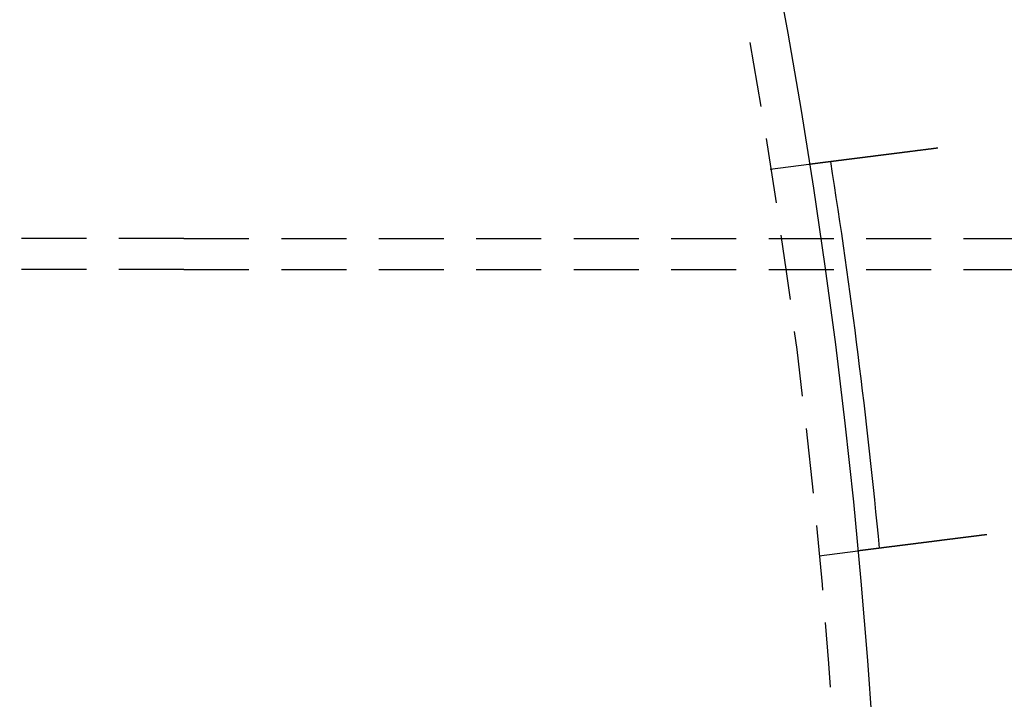
# Model space of a CAD drawing. Extents: x -131 to 1467, y -666 to 130.
# Drawn here: x 343 to 381, y -383 to -357 of the extents above; entities that cross this region are included whole.
import ezdxf

# ---------------------------------------------------------------- set-up
doc = ezdxf.new("R2010")
doc.units = 0
doc.header["$LTSCALE"] = 10
doc.linetypes.add('VERDECKT', pattern=[0.375, 0.25, -0.125])
doc.layers.get('0').update_dxf_attribs({"linetype": 'CONTINUOUS'})
doc.layers.add('STEMPEL', color=3, linetype='CONTINUOUS')

# ---------------------------------------------------------------- blocks, each defined once
blk = doc.blocks.new('A$C0388AB67')
at = {"color": 1, "linetype": 'VERDECKT'}
for p, q in [((371.55532, 37.44101), (373.04422, 37.6291)), ((349, 34.77071), (299, 34.77071)), ((349, 34.77071), (747.90395, 34.77071)), ((349, 33.57071), (299, 33.57071)), ((349, 33.57071), (399.37711, 33.57071)), ((373.4347, 22.56418), (374.9236, 22.75228))]:
    blk.add_line(p, q, dxfattribs=at)
at = {"color": 3}
for points in [[(373.044, 37.6291, 0), (373.044, 37.6291, 0), (373.044, 37.6291, 0), (373.044, 37.6291, 0), (373.045, 37.6291, 0), (373.045, 37.6292, 0), (373.045, 37.6292, 0), (373.045, 37.6292, 0), (373.045, 37.6292, 0), (373.046, 37.6293, 0), (373.046, 37.6293, 0), (373.046, 37.6294, 0), (373.047, 37.6294, 0), (373.047, 37.6295, 0), (373.048, 37.6295, 0), (373.048, 37.6296, 0), (373.049, 37.6297, 0), (373.049, 37.6298, 0), (373.05, 37.6298, 0), (373.051, 37.6299, 0), (373.051, 37.63, 0), (373.052, 37.6301, 0), (373.053, 37.6302, 0), (373.054, 37.6303, 0), (373.055, 37.6304, 0), (373.055, 37.6305, 0), (373.056, 37.6306, 0), (373.057, 37.6307, 0), (373.058, 37.6309, 0), (373.059, 37.631, 0), (373.06, 37.6311, 0), (373.061, 37.6313, 0), (373.063, 37.6314, 0), (373.064, 37.6316, 0), (373.065, 37.6317, 0), (373.066, 37.6319, 0), (373.068, 37.6321, 0), (373.069, 37.6322, 0), (373.07, 37.6324, 0), (373.072, 37.6326, 0), (373.073, 37.6328, 0), (373.075, 37.6329, 0), (373.076, 37.6331, 0), (373.078, 37.6333, 0), (373.079, 37.6335, 0), (373.081, 37.6337, 0), (373.083, 37.634, 0), (373.084, 37.6342, 0), (373.086, 37.6344, 0), (373.088, 37.6346, 0), (373.09, 37.6348, 0), (373.092, 37.6351, 0), (373.093, 37.6353, 0), (373.095, 37.6356, 0), (373.097, 37.6358, 0), (373.099, 37.6361, 0), (373.102, 37.6363, 0), (373.104, 37.6366, 0), (373.106, 37.6369, 0), (373.108, 37.6372, 0), (373.11, 37.6374, 0), (373.112, 37.6377, 0), (373.115, 37.638, 0), (373.117, 37.6383, 0), (373.119, 37.6386, 0), (373.122, 37.6389, 0), (373.124, 37.6392, 0), (373.127, 37.6395, 0), (373.129, 37.6399, 0), (373.132, 37.6402, 0), (373.135, 37.6405, 0), (373.137, 37.6409, 0), (373.14, 37.6412, 0), (373.143, 37.6415, 0), (373.145, 37.6419, 0), (373.148, 37.6423, 0), (373.151, 37.6426, 0), (373.154, 37.643, 0), (373.157, 37.6434, 0), (373.16, 37.6437, 0), (373.163, 37.6441, 0), (373.166, 37.6445, 0), (373.169, 37.6449, 0), (373.172, 37.6453, 0), (373.176, 37.6457, 0), (373.179, 37.6461, 0), (373.182, 37.6465, 0), (373.185, 37.6469, 0), (373.189, 37.6473, 0), (373.192, 37.6478, 0), (373.195, 37.6482, 0), (373.199, 37.6486, 0), (373.202, 37.6491, 0), (373.206, 37.6495, 0), (373.209, 37.6499, 0), (373.213, 37.6504, 0), (373.216, 37.6509, 0), (373.22, 37.6513, 0), (373.224, 37.6518, 0), (373.227, 37.6522, 0), (373.231, 37.6527, 0), (373.235, 37.6532, 0), (373.239, 37.6537, 0), (373.243, 37.6542, 0), (373.246, 37.6546, 0), (373.25, 37.6551, 0), (373.254, 37.6556, 0), (373.258, 37.6561, 0), (373.262, 37.6566, 0), (373.266, 37.6571, 0), (373.27, 37.6576, 0), (373.274, 37.6582, 0), (373.278, 37.6587, 0), (373.282, 37.6592, 0), (373.287, 37.6597, 0), (373.291, 37.6603, 0), (373.295, 37.6608, 0), (373.299, 37.6613, 0), (373.304, 37.6619, 0), (373.308, 37.6624, 0), (373.312, 37.663, 0), (373.317, 37.6635, 0), (373.321, 37.6641, 0), (373.325, 37.6646, 0), (373.33, 37.6652, 0), (373.334, 37.6657, 0), (373.339, 37.6663, 0), (373.343, 37.6669, 0), (373.348, 37.6674, 0), (373.352, 37.668, 0), (373.357, 37.6686, 0), (373.361, 37.6692, 0), (373.366, 37.6698, 0), (373.371, 37.6704, 0), (373.375, 37.6709, 0), (373.38, 37.6715, 0), (373.385, 37.6721, 0), (373.39, 37.6727, 0), (373.394, 37.6733, 0), (373.399, 37.6739, 0), (373.404, 37.6745, 0), (373.409, 37.6752, 0), (373.414, 37.6758, 0), (373.418, 37.6764, 0), (373.423, 37.677, 0), (373.428, 37.6776, 0), (373.433, 37.6782, 0), (373.438, 37.6789, 0), (373.443, 37.6795, 0), (373.448, 37.6802, 0), (373.454, 37.6808, 0), (373.459, 37.6815, 0), (373.464, 37.6821, 0), (373.469, 37.6828, 0), (373.475, 37.6835, 0), (373.48, 37.6842, 0), (373.485, 37.6848, 0), (373.491, 37.6855, 0), (373.496, 37.6862, 0), (373.502, 37.6869, 0), (373.508, 37.6876, 0), (373.513, 37.6883, 0), (373.519, 37.6891, 0), (373.525, 37.6898, 0), (373.53, 37.6905, 0), (373.536, 37.6912, 0), (373.542, 37.692, 0), (373.548, 37.6927, 0), (373.554, 37.6935, 0), (373.56, 37.6942, 0), (373.566, 37.695, 0), (373.572, 37.6957, 0), (373.578, 37.6965, 0), (373.584, 37.6973, 0), (373.59, 37.6981, 0), (373.596, 37.6988, 0), (373.603, 37.6996, 0), (373.609, 37.7004, 0), (373.615, 37.7012, 0), (373.622, 37.702, 0), (373.628, 37.7028, 0), (373.634, 37.7037, 0), (373.641, 37.7045, 0), (373.647, 37.7053, 0), (373.654, 37.7061, 0), (373.661, 37.707, 0), (373.667, 37.7078, 0), (373.674, 37.7086, 0), (373.681, 37.7095, 0), (373.687, 37.7103, 0), (373.694, 37.7112, 0), (373.701, 37.7121, 0), (373.708, 37.7129, 0), (373.715, 37.7138, 0), (373.722, 37.7147, 0), (373.729, 37.7156, 0), (373.736, 37.7165, 0), (373.743, 37.7174, 0), (373.75, 37.7182, 0), (373.757, 37.7192, 0), (373.764, 37.7201, 0), (373.771, 37.721, 0), (373.779, 37.7219, 0), (373.786, 37.7228, 0), (373.793, 37.7237, 0), (373.801, 37.7247, 0), (373.808, 37.7256, 0), (373.815, 37.7265, 0), (373.823, 37.7275, 0), (373.83, 37.7284, 0), (373.838, 37.7294, 0), (373.845, 37.7303, 0), (373.853, 37.7313, 0), (373.861, 37.7323, 0), (373.868, 37.7332, 0), (373.876, 37.7342, 0), (373.884, 37.7352, 0), (373.892, 37.7362, 0), (373.899, 37.7371, 0), (373.907, 37.7381, 0), (373.915, 37.7391, 0), (373.923, 37.7401, 0), (373.931, 37.7411, 0), (373.939, 37.7421, 0), (373.947, 37.7431, 0), (373.955, 37.7442, 0), (373.963, 37.7452, 0), (373.971, 37.7462, 0), (373.979, 37.7472, 0), (373.987, 37.7483, 0), (373.996, 37.7493, 0), (374.004, 37.7503, 0), (374.012, 37.7514, 0), (374.02, 37.7524, 0), (374.029, 37.7535, 0), (374.037, 37.7545, 0), (374.045, 37.7556, 0), (374.054, 37.7566, 0), (374.062, 37.7577, 0), (374.07, 37.7587, 0), (374.079, 37.7598, 0), (374.087, 37.7609, 0), (374.096, 37.7619, 0), (374.104, 37.763, 0), (374.113, 37.7641, 0), (374.121, 37.7652, 0), (374.13, 37.7663, 0), (374.139, 37.7673, 0), (374.147, 37.7684, 0), (374.156, 37.7695, 0), (374.164, 37.7706, 0), (374.173, 37.7717, 0), (374.182, 37.7728, 0), (374.19, 37.7739, 0), (374.199, 37.775, 0), (374.208, 37.7761, 0), (374.217, 37.7772, 0), (374.225, 37.7783, 0), (374.234, 37.7794, 0), (374.243, 37.7805, 0), (374.252, 37.7817, 0), (374.261, 37.7828, 0), (374.27, 37.7839, 0), (374.278, 37.785, 0), (374.287, 37.7861, 0), (374.296, 37.7873, 0), (374.305, 37.7884, 0), (374.314, 37.7895, 0), (374.323, 37.7906, 0), (374.332, 37.7918, 0), (374.341, 37.7929, 0), (374.35, 37.794, 0), (374.359, 37.7951, 0), (374.368, 37.7963, 0), (374.377, 37.7974, 0), (374.386, 37.7985, 0), (374.394, 37.7997, 0), (374.403, 37.8008, 0), (374.412, 37.802, 0), (374.421, 37.8031, 0), (374.43, 37.8042, 0), (374.44, 37.8054, 0), (374.449, 37.8065, 0), (374.458, 37.8076, 0), (374.467, 37.8088, 0), (374.476, 37.8099, 0), (374.485, 37.8111, 0), (374.494, 37.8122, 0), (374.503, 37.8134, 0), (374.512, 37.8145, 0), (374.521, 37.8157, 0), (374.53, 37.8168, 0), (374.539, 37.818, 0), (374.549, 37.8192, 0), (374.558, 37.8203, 0), (374.567, 37.8215, 0), (374.577, 37.8227, 0), (374.586, 37.8239, 0), (374.596, 37.8251, 0), (374.605, 37.8263, 0), (374.615, 37.8275, 0), (374.624, 37.8287, 0), (374.634, 37.83, 0), (374.644, 37.8312, 0), (374.654, 37.8324, 0), (374.663, 37.8337, 0), (374.673, 37.8349, 0), (374.683, 37.8362, 0), (374.693, 37.8374, 0), (374.703, 37.8387, 0), (374.713, 37.8399, 0), (374.723, 37.8412, 0), (374.733, 37.8425, 0), (374.743, 37.8438, 0), (374.754, 37.845, 0), (374.764, 37.8463, 0), (374.774, 37.8476, 0), (374.784, 37.8489, 0), (374.795, 37.8502, 0), (374.805, 37.8515, 0), (374.815, 37.8529, 0), (374.826, 37.8542, 0), (374.836, 37.8555, 0), (374.847, 37.8568, 0), (374.857, 37.8582, 0), (374.868, 37.8595, 0), (374.879, 37.8608, 0), (374.889, 37.8622, 0), (374.9, 37.8635, 0), (374.911, 37.8649, 0), (374.921, 37.8662, 0), (374.932, 37.8676, 0), (374.943, 37.869, 0), (374.954, 37.8703, 0), (374.965, 37.8717, 0), (374.976, 37.8731, 0), (374.986, 37.8745, 0), (374.997, 37.8759, 0), (375.008, 37.8772, 0), (375.019, 37.8786, 0), (375.031, 37.88, 0), (375.042, 37.8814, 0), (375.053, 37.8828, 0), (375.064, 37.8842, 0), (375.075, 37.8857, 0), (375.086, 37.8871, 0), (375.098, 37.8885, 0), (375.109, 37.8899, 0), (375.12, 37.8913, 0), (375.131, 37.8928, 0), (375.143, 37.8942, 0), (375.154, 37.8956, 0), (375.166, 37.8971, 0), (375.177, 37.8985, 0), (375.188, 37.9, 0), (375.2, 37.9014, 0), (375.211, 37.9029, 0), (375.223, 37.9043, 0), (375.234, 37.9058, 0), (375.246, 37.9073, 0), (375.258, 37.9087, 0), (375.269, 37.9102, 0), (375.281, 37.9117, 0), (375.293, 37.9131, 0), (375.304, 37.9146, 0), (375.316, 37.9161, 0), (375.328, 37.9176, 0), (375.339, 37.919, 0), (375.351, 37.9205, 0), (375.363, 37.922, 0), (375.375, 37.9235, 0), (375.386, 37.925, 0), (375.398, 37.9265, 0), (375.41, 37.928, 0), (375.422, 37.9295, 0), (375.434, 37.931, 0), (375.446, 37.9325, 0), (375.458, 37.934, 0), (375.47, 37.9355, 0), (375.482, 37.937, 0), (375.493, 37.9385, 0), (375.505, 37.94, 0), (375.517, 37.9415, 0), (375.529, 37.943, 0), (375.541, 37.9446, 0), (375.553, 37.9461, 0), (375.565, 37.9476, 0), (375.577, 37.9491, 0), (375.589, 37.9506, 0), (375.601, 37.9521, 0), (375.613, 37.9537, 0), (375.625, 37.9552, 0), (375.637, 37.9567, 0), (375.649, 37.9582, 0), (375.662, 37.9597, 0), (375.674, 37.9613, 0), (375.686, 37.9628, 0), (375.698, 37.9643, 0), (375.71, 37.9658, 0), (375.722, 37.9674, 0), (375.734, 37.9689, 0), (375.746, 37.9704, 0), (375.758, 37.9719, 0), (375.77, 37.9735, 0), (375.782, 37.975, 0), (375.794, 37.9765, 0), (375.806, 37.978, 0), (375.818, 37.9796, 0), (375.83, 37.9811, 0), (375.842, 37.9826, 0), (375.854, 37.9841, 0), (375.866, 37.9856, 0), (375.879, 37.9872, 0), (375.891, 37.9887, 0), (375.903, 37.9902, 0), (375.915, 37.9917, 0), (375.927, 37.9932, 0), (375.939, 37.9947, 0), (375.951, 37.9963, 0), (375.963, 37.9978, 0), (375.975, 37.9993, 0), (375.986, 38.0008, 0), (375.998, 38.0023, 0), (376.01, 38.0038, 0), (376.022, 38.0053, 0), (376.034, 38.0068, 0), (376.046, 38.0083, 0), (376.058, 38.0098, 0), (376.07, 38.0113, 0), (376.082, 38.0128, 0), (376.093, 38.0143, 0), (376.105, 38.0158, 0), (376.117, 38.0173, 0), (376.129, 38.0188, 0), (376.141, 38.0203, 0), (376.153, 38.0218, 0), (376.165, 38.0233, 0), (376.177, 38.0248, 0), (376.189, 38.0264, 0), (376.201, 38.0279, 0), (376.213, 38.0294, 0), (376.225, 38.031, 0), (376.238, 38.0325, 0), (376.25, 38.0341, 0), (376.262, 38.0356, 0), (376.275, 38.0372, 0), (376.287, 38.0388, 0), (376.299, 38.0403, 0), (376.312, 38.0419, 0), (376.324, 38.0435, 0), (376.337, 38.0451, 0), (376.349, 38.0466, 0), (376.362, 38.0482, 0), (376.375, 38.0498, 0), (376.387, 38.0514, 0), (376.4, 38.053, 0), (376.413, 38.0546, 0), (376.425, 38.0562, 0), (376.438, 38.0579, 0), (376.451, 38.0595, 0), (376.464, 38.0611, 0), (376.477, 38.0627, 0), (376.49, 38.0644, 0), (376.503, 38.066, 0), (376.516, 38.0676, 0), (376.529, 38.0693, 0), (376.542, 38.0709, 0), (376.555, 38.0726, 0), (376.568, 38.0742, 0), (376.581, 38.0759, 0), (376.594, 38.0775, 0), (376.607, 38.0792, 0), (376.62, 38.0808, 0), (376.633, 38.0825, 0), (376.647, 38.0842, 0), (376.66, 38.0859, 0), (376.673, 38.0875, 0), (376.686, 38.0892, 0), (376.7, 38.0909, 0), (376.713, 38.0926, 0), (376.726, 38.0943, 0), (376.74, 38.0959, 0), (376.753, 38.0976, 0), (376.766, 38.0993, 0), (376.78, 38.101, 0), (376.793, 38.1027, 0), (376.807, 38.1044, 0), (376.82, 38.1061, 0), (376.834, 38.1078, 0), (376.847, 38.1095, 0), (376.861, 38.1112, 0), (376.874, 38.1129, 0), (376.888, 38.1146, 0), (376.901, 38.1164, 0), (376.915, 38.1181, 0), (376.928, 38.1198, 0), (376.942, 38.1215, 0), (376.956, 38.1232, 0), (376.969, 38.1249, 0), (376.983, 38.1267, 0), (376.996, 38.1284, 0), (377.01, 38.1301, 0), (377.024, 38.1318, 0), (377.037, 38.1336, 0), (377.051, 38.1353, 0), (377.065, 38.137, 0), (377.078, 38.1387, 0), (377.092, 38.1405, 0), (377.106, 38.1422, 0), (377.12, 38.1439, 0), (377.133, 38.1457, 0), (377.147, 38.1474, 0), (377.161, 38.1491, 0), (377.174, 38.1509, 0), (377.188, 38.1526, 0), (377.202, 38.1543, 0), (377.216, 38.1561, 0), (377.229, 38.1578, 0), (377.243, 38.1595, 0), (377.257, 38.1613, 0), (377.27, 38.163, 0), (377.284, 38.1647, 0), (377.298, 38.1665, 0), (377.312, 38.1682, 0), (377.325, 38.1699, 0), (377.339, 38.1717, 0), (377.353, 38.1734, 0), (377.366, 38.1751, 0), (377.38, 38.1769, 0), (377.394, 38.1786, 0), (377.408, 38.1803, 0), (377.421, 38.182, 0), (377.435, 38.1838, 0), (377.449, 38.1855, 0), (377.462, 38.1872, 0), (377.476, 38.1889, 0), (377.489, 38.1907, 0), (377.503, 38.1924, 0), (377.517, 38.1941, 0), (377.53, 38.1958, 0), (377.544, 38.1975, 0), (377.557, 38.1993, 0), (377.571, 38.201, 0), (377.585, 38.2027, 0), (377.598, 38.2044, 0), (377.612, 38.2061, 0), (377.625, 38.2078, 0), (377.639, 38.2095, 0), (377.652, 38.2112, 0), (377.665, 38.2129, 0), (377.679, 38.2146, 0), (377.692, 38.2163, 0), (377.706, 38.218, 0), (377.719, 38.2197, 0), (377.732, 38.2214, 0), (377.746, 38.223, 0), (377.759, 38.2247, 0), (377.772, 38.2264, 0), (377.786, 38.2281, 0), (377.799, 38.2298, 0), (377.812, 38.2314, 0), (377.825, 38.2331, 0), (377.838, 38.2348, 0), (377.852, 38.2364, 0), (377.865, 38.2381, 0), (377.878, 38.2397, 0), (377.891, 38.2414, 0), (377.904, 38.243, 0), (377.917, 38.2447, 0), (377.93, 38.2463, 0), (377.943, 38.2479, 0), (377.956, 38.2496, 0), (377.969, 38.2512, 0), (377.982, 38.2528, 0), (377.994, 38.2544, 0), (378.007, 38.2561, 0)], [(379.887, 23.3792, 0), (379.874, 23.3776, 0), (379.861, 23.376, 0), (379.848, 23.3744, 0), (379.835, 23.3727, 0), (379.822, 23.3711, 0), (379.809, 23.3695, 0), (379.796, 23.3678, 0), (379.783, 23.3662, 0), (379.77, 23.3646, 0), (379.757, 23.3629, 0), (379.744, 23.3612, 0), (379.731, 23.3596, 0), (379.718, 23.3579, 0), (379.705, 23.3563, 0), (379.691, 23.3546, 0), (379.678, 23.3529, 0), (379.665, 23.3513, 0), (379.652, 23.3496, 0), (379.638, 23.3479, 0), (379.625, 23.3462, 0), (379.612, 23.3445, 0), (379.598, 23.3428, 0), (379.585, 23.3412, 0), (379.572, 23.3395, 0), (379.558, 23.3378, 0), (379.545, 23.3361, 0), (379.531, 23.3344, 0), (379.518, 23.3327, 0), (379.504, 23.331, 0), (379.491, 23.3293, 0), (379.477, 23.3276, 0), (379.464, 23.3259, 0), (379.45, 23.3241, 0), (379.437, 23.3224, 0), (379.423, 23.3207, 0), (379.41, 23.319, 0), (379.396, 23.3173, 0), (379.382, 23.3156, 0), (379.369, 23.3138, 0), (379.355, 23.3121, 0), (379.342, 23.3104, 0), (379.328, 23.3087, 0), (379.314, 23.3069, 0), (379.301, 23.3052, 0), (379.287, 23.3035, 0), (379.273, 23.3018, 0), (379.26, 23.3, 0), (379.246, 23.2983, 0), (379.232, 23.2966, 0), (379.218, 23.2948, 0), (379.205, 23.2931, 0), (379.191, 23.2914, 0), (379.177, 23.2896, 0), (379.164, 23.2879, 0), (379.15, 23.2862, 0), (379.136, 23.2844, 0), (379.122, 23.2827, 0), (379.109, 23.281, 0), (379.095, 23.2792, 0), (379.081, 23.2775, 0), (379.068, 23.2758, 0), (379.054, 23.274, 0), (379.04, 23.2723, 0), (379.026, 23.2706, 0), (379.013, 23.2688, 0), (378.999, 23.2671, 0), (378.985, 23.2654, 0), (378.972, 23.2637, 0), (378.958, 23.2619, 0), (378.944, 23.2602, 0), (378.93, 23.2585, 0), (378.917, 23.2567, 0), (378.903, 23.255, 0), (378.89, 23.2533, 0), (378.876, 23.2516, 0), (378.862, 23.2498, 0), (378.849, 23.2481, 0), (378.835, 23.2464, 0), (378.821, 23.2447, 0), (378.808, 23.243, 0), (378.794, 23.2412, 0), (378.781, 23.2395, 0), (378.767, 23.2378, 0), (378.754, 23.2361, 0), (378.74, 23.2344, 0), (378.727, 23.2327, 0), (378.713, 23.231, 0), (378.7, 23.2293, 0), (378.686, 23.2276, 0), (378.673, 23.2259, 0), (378.659, 23.2242, 0), (378.646, 23.2225, 0), (378.632, 23.2208, 0), (378.619, 23.2191, 0), (378.606, 23.2174, 0), (378.592, 23.2157, 0), (378.579, 23.2141, 0), (378.566, 23.2124, 0), (378.552, 23.2107, 0), (378.539, 23.209, 0), (378.526, 23.2074, 0), (378.513, 23.2057, 0), (378.5, 23.204, 0), (378.486, 23.2024, 0), (378.473, 23.2007, 0), (378.46, 23.199, 0), (378.447, 23.1974, 0), (378.434, 23.1957, 0), (378.421, 23.1941, 0), (378.408, 23.1924, 0), (378.395, 23.1908, 0), (378.382, 23.1892, 0), (378.369, 23.1875, 0), (378.356, 23.1859, 0), (378.343, 23.1843, 0), (378.33, 23.1827, 0), (378.318, 23.181, 0), (378.305, 23.1794, 0), (378.292, 23.1778, 0), (378.279, 23.1762, 0), (378.267, 23.1746, 0), (378.254, 23.173, 0), (378.241, 23.1714, 0), (378.229, 23.1698, 0), (378.216, 23.1682, 0), (378.204, 23.1666, 0), (378.191, 23.1651, 0), (378.179, 23.1635, 0), (378.166, 23.1619, 0), (378.154, 23.1604, 0), (378.142, 23.1588, 0), (378.129, 23.1572, 0), (378.117, 23.1557, 0), (378.105, 23.1542, 0), (378.093, 23.1526, 0), (378.08, 23.1511, 0), (378.068, 23.1495, 0), (378.056, 23.148, 0), (378.044, 23.1465, 0), (378.032, 23.145, 0), (378.02, 23.1435, 0), (378.008, 23.142, 0), (377.997, 23.1405, 0), (377.985, 23.139, 0), (377.973, 23.1375, 0), (377.961, 23.136, 0), (377.949, 23.1345, 0), (377.937, 23.133, 0), (377.925, 23.1315, 0), (377.914, 23.13, 0), (377.902, 23.1285, 0), (377.89, 23.127, 0), (377.878, 23.1255, 0), (377.866, 23.124, 0), (377.854, 23.1225, 0), (377.842, 23.1209, 0), (377.83, 23.1194, 0), (377.818, 23.1179, 0), (377.806, 23.1164, 0), (377.794, 23.1149, 0), (377.782, 23.1134, 0), (377.77, 23.1119, 0), (377.758, 23.1103, 0), (377.746, 23.1088, 0), (377.734, 23.1073, 0), (377.722, 23.1058, 0), (377.71, 23.1042, 0), (377.698, 23.1027, 0), (377.686, 23.1012, 0), (377.674, 23.0997, 0), (377.662, 23.0982, 0), (377.649, 23.0966, 0), (377.637, 23.0951, 0), (377.625, 23.0936, 0), (377.613, 23.0921, 0), (377.601, 23.0905, 0), (377.589, 23.089, 0), (377.577, 23.0875, 0), (377.565, 23.086, 0), (377.553, 23.0844, 0), (377.541, 23.0829, 0), (377.529, 23.0814, 0), (377.517, 23.0799, 0), (377.505, 23.0784, 0), (377.493, 23.0768, 0), (377.481, 23.0753, 0), (377.469, 23.0738, 0), (377.457, 23.0723, 0), (377.445, 23.0708, 0), (377.433, 23.0692, 0), (377.421, 23.0677, 0), (377.409, 23.0662, 0), (377.397, 23.0647, 0), (377.385, 23.0632, 0), (377.373, 23.0617, 0), (377.361, 23.0602, 0), (377.349, 23.0587, 0), (377.337, 23.0572, 0), (377.325, 23.0557, 0), (377.313, 23.0542, 0), (377.301, 23.0527, 0), (377.29, 23.0512, 0), (377.278, 23.0497, 0), (377.266, 23.0482, 0), (377.254, 23.0467, 0), (377.242, 23.0452, 0), (377.23, 23.0437, 0), (377.219, 23.0422, 0), (377.207, 23.0407, 0), (377.195, 23.0393, 0), (377.184, 23.0378, 0), (377.172, 23.0363, 0), (377.16, 23.0348, 0), (377.149, 23.0334, 0), (377.137, 23.0319, 0), (377.125, 23.0304, 0), (377.114, 23.029, 0), (377.102, 23.0275, 0), (377.091, 23.0261, 0), (377.079, 23.0246, 0), (377.068, 23.0231, 0), (377.056, 23.0217, 0), (377.045, 23.0203, 0), (377.034, 23.0188, 0), (377.022, 23.0174, 0), (377.011, 23.016, 0), (376.999, 23.0145, 0), (376.988, 23.0131, 0), (376.977, 23.0117, 0), (376.966, 23.0103, 0), (376.954, 23.0088, 0), (376.943, 23.0074, 0), (376.932, 23.006, 0), (376.921, 23.0046, 0), (376.91, 23.0032, 0), (376.899, 23.0018, 0), (376.888, 23.0004, 0), (376.877, 22.999, 0), (376.866, 22.9976, 0), (376.855, 22.9963, 0), (376.844, 22.9949, 0), (376.833, 22.9935, 0), (376.822, 22.9921, 0), (376.811, 22.9908, 0), (376.801, 22.9894, 0), (376.79, 22.988, 0), (376.779, 22.9867, 0), (376.769, 22.9853, 0), (376.758, 22.984, 0), (376.747, 22.9827, 0), (376.737, 22.9813, 0), (376.726, 22.98, 0), (376.716, 22.9787, 0), (376.705, 22.9773, 0), (376.695, 22.976, 0), (376.684, 22.9747, 0), (376.674, 22.9734, 0), (376.664, 22.9721, 0), (376.653, 22.9708, 0), (376.643, 22.9695, 0), (376.633, 22.9682, 0), (376.623, 22.9669, 0), (376.613, 22.9657, 0), (376.603, 22.9644, 0), (376.592, 22.9631, 0), (376.582, 22.9618, 0), (376.573, 22.9606, 0), (376.563, 22.9593, 0), (376.553, 22.9581, 0), (376.543, 22.9568, 0), (376.533, 22.9556, 0), (376.523, 22.9544, 0), (376.514, 22.9531, 0), (376.504, 22.9519, 0), (376.494, 22.9507, 0), (376.485, 22.9495, 0), (376.475, 22.9483, 0), (376.466, 22.9471, 0), (376.456, 22.9459, 0), (376.447, 22.9447, 0), (376.437, 22.9435, 0), (376.428, 22.9423, 0), (376.419, 22.9412, 0), (376.41, 22.94, 0), (376.4, 22.9388, 0), (376.391, 22.9377, 0), (376.382, 22.9365, 0), (376.373, 22.9354, 0), (376.364, 22.9342, 0), (376.355, 22.9331, 0), (376.346, 22.932, 0), (376.337, 22.9308, 0), (376.328, 22.9297, 0), (376.319, 22.9285, 0), (376.31, 22.9274, 0), (376.301, 22.9263, 0), (376.292, 22.9251, 0), (376.283, 22.924, 0), (376.274, 22.9229, 0), (376.265, 22.9217, 0), (376.256, 22.9206, 0), (376.247, 22.9195, 0), (376.238, 22.9183, 0), (376.229, 22.9172, 0), (376.22, 22.9161, 0), (376.211, 22.9149, 0), (376.202, 22.9138, 0), (376.193, 22.9127, 0), (376.184, 22.9116, 0), (376.176, 22.9104, 0), (376.167, 22.9093, 0), (376.158, 22.9082, 0), (376.149, 22.9071, 0), (376.14, 22.9059, 0), (376.131, 22.9048, 0), (376.122, 22.9037, 0), (376.114, 22.9026, 0), (376.105, 22.9015, 0), (376.096, 22.9004, 0), (376.087, 22.8993, 0), (376.079, 22.8982, 0), (376.07, 22.8971, 0), (376.061, 22.896, 0), (376.052, 22.8949, 0), (376.044, 22.8938, 0), (376.035, 22.8927, 0), (376.027, 22.8916, 0), (376.018, 22.8905, 0), (376.009, 22.8894, 0), (376.001, 22.8884, 0), (375.992, 22.8873, 0), (375.984, 22.8862, 0), (375.975, 22.8851, 0), (375.967, 22.884, 0), (375.958, 22.883, 0), (375.95, 22.8819, 0), (375.941, 22.8809, 0), (375.933, 22.8798, 0), (375.925, 22.8787, 0), (375.916, 22.8777, 0), (375.908, 22.8766, 0), (375.9, 22.8756, 0), (375.891, 22.8745, 0), (375.883, 22.8735, 0), (375.875, 22.8725, 0), (375.867, 22.8714, 0), (375.859, 22.8704, 0), (375.851, 22.8694, 0), (375.842, 22.8684, 0), (375.834, 22.8673, 0), (375.826, 22.8663, 0), (375.818, 22.8653, 0), (375.81, 22.8643, 0), (375.802, 22.8633, 0), (375.795, 22.8623, 0), (375.787, 22.8613, 0), (375.779, 22.8603, 0), (375.771, 22.8593, 0), (375.763, 22.8583, 0), (375.755, 22.8574, 0), (375.748, 22.8564, 0), (375.74, 22.8554, 0), (375.732, 22.8545, 0), (375.725, 22.8535, 0), (375.717, 22.8525, 0), (375.71, 22.8516, 0), (375.702, 22.8506, 0), (375.695, 22.8497, 0), (375.687, 22.8488, 0), (375.68, 22.8478, 0), (375.673, 22.8469, 0), (375.665, 22.846, 0), (375.658, 22.8451, 0), (375.651, 22.8441, 0), (375.644, 22.8432, 0), (375.636, 22.8423, 0), (375.629, 22.8414, 0), (375.622, 22.8405, 0), (375.615, 22.8396, 0), (375.608, 22.8387, 0), (375.601, 22.8379, 0), (375.594, 22.837, 0), (375.587, 22.8361, 0), (375.58, 22.8352, 0), (375.574, 22.8344, 0), (375.567, 22.8335, 0), (375.56, 22.8327, 0), (375.553, 22.8318, 0), (375.547, 22.831, 0), (375.54, 22.8301, 0), (375.533, 22.8293, 0), (375.527, 22.8285, 0), (375.52, 22.8276, 0), (375.514, 22.8268, 0), (375.507, 22.826, 0), (375.501, 22.8252, 0), (375.495, 22.8244, 0), (375.488, 22.8236, 0), (375.482, 22.8228, 0), (375.476, 22.822, 0), (375.469, 22.8212, 0), (375.463, 22.8205, 0), (375.457, 22.8197, 0), (375.451, 22.8189, 0), (375.445, 22.8181, 0), (375.439, 22.8174, 0), (375.433, 22.8166, 0), (375.427, 22.8159, 0), (375.421, 22.8151, 0), (375.415, 22.8144, 0), (375.41, 22.8137, 0), (375.404, 22.813, 0), (375.398, 22.8122, 0), (375.393, 22.8115, 0), (375.387, 22.8108, 0), (375.381, 22.8101, 0), (375.376, 22.8094, 0), (375.37, 22.8087, 0), (375.365, 22.808, 0), (375.359, 22.8073, 0), (375.354, 22.8067, 0), (375.349, 22.806, 0), (375.343, 22.8053, 0), (375.338, 22.8047, 0), (375.333, 22.804, 0), (375.328, 22.8033, 0), (375.323, 22.8027, 0), (375.318, 22.8021, 0), (375.313, 22.8014, 0), (375.308, 22.8008, 0), (375.303, 22.8002, 0), (375.298, 22.7996, 0), (375.293, 22.7989, 0), (375.288, 22.7983, 0), (375.283, 22.7977, 0), (375.279, 22.7971, 0), (375.274, 22.7965, 0), (375.269, 22.7959, 0), (375.264, 22.7953, 0), (375.26, 22.7947, 0), (375.255, 22.7941, 0), (375.25, 22.7935, 0), (375.245, 22.7929, 0), (375.241, 22.7924, 0), (375.236, 22.7918, 0), (375.232, 22.7912, 0), (375.227, 22.7906, 0), (375.223, 22.79, 0), (375.218, 22.7895, 0), (375.214, 22.7889, 0), (375.209, 22.7883, 0), (375.205, 22.7878, 0), (375.2, 22.7872, 0), (375.196, 22.7867, 0), (375.192, 22.7861, 0), (375.187, 22.7856, 0), (375.183, 22.785, 0), (375.179, 22.7845, 0), (375.174, 22.784, 0), (375.17, 22.7834, 0), (375.166, 22.7829, 0), (375.162, 22.7824, 0), (375.158, 22.7819, 0), (375.154, 22.7813, 0), (375.15, 22.7808, 0), (375.146, 22.7803, 0), (375.141, 22.7798, 0), (375.138, 22.7793, 0), (375.134, 22.7788, 0), (375.13, 22.7783, 0), (375.126, 22.7778, 0), (375.122, 22.7773, 0), (375.118, 22.7768, 0), (375.114, 22.7764, 0), (375.111, 22.7759, 0), (375.107, 22.7754, 0), (375.103, 22.7749, 0), (375.099, 22.7745, 0), (375.096, 22.774, 0), (375.092, 22.7736, 0), (375.089, 22.7731, 0), (375.085, 22.7727, 0), (375.082, 22.7722, 0), (375.078, 22.7718, 0), (375.075, 22.7714, 0), (375.071, 22.7709, 0), (375.068, 22.7705, 0), (375.065, 22.7701, 0), (375.061, 22.7697, 0), (375.058, 22.7693, 0), (375.055, 22.7689, 0), (375.052, 22.7685, 0), (375.049, 22.7681, 0), (375.045, 22.7677, 0), (375.042, 22.7673, 0), (375.039, 22.7669, 0), (375.036, 22.7665, 0), (375.033, 22.7662, 0), (375.031, 22.7658, 0), (375.028, 22.7654, 0), (375.025, 22.7651, 0), (375.022, 22.7647, 0), (375.019, 22.7644, 0), (375.017, 22.764, 0), (375.014, 22.7637, 0), (375.011, 22.7634, 0), (375.009, 22.763, 0), (375.006, 22.7627, 0), (375.004, 22.7624, 0), (375.001, 22.7621, 0), (374.999, 22.7618, 0), (374.996, 22.7615, 0), (374.994, 22.7612, 0), (374.992, 22.7609, 0), (374.99, 22.7606, 0), (374.987, 22.7603, 0), (374.985, 22.76, 0), (374.983, 22.7598, 0), (374.981, 22.7595, 0), (374.979, 22.7593, 0), (374.977, 22.759, 0), (374.975, 22.7587, 0), (374.973, 22.7585, 0), (374.971, 22.7583, 0), (374.969, 22.758, 0), (374.967, 22.7578, 0), (374.965, 22.7576, 0), (374.964, 22.7573, 0), (374.962, 22.7571, 0), (374.96, 22.7569, 0), (374.959, 22.7567, 0), (374.957, 22.7565, 0), (374.956, 22.7563, 0), (374.954, 22.7561, 0), (374.953, 22.7559, 0), (374.951, 22.7557, 0), (374.95, 22.7556, 0), (374.948, 22.7554, 0), (374.947, 22.7552, 0), (374.946, 22.7551, 0), (374.944, 22.7549, 0), (374.943, 22.7547, 0), (374.942, 22.7546, 0), (374.941, 22.7545, 0), (374.94, 22.7543, 0), (374.939, 22.7542, 0), (374.938, 22.7541, 0), (374.937, 22.7539, 0), (374.936, 22.7538, 0), (374.935, 22.7537, 0), (374.934, 22.7536, 0), (374.933, 22.7535, 0), (374.932, 22.7534, 0), (374.931, 22.7533, 0), (374.931, 22.7532, 0), (374.93, 22.7531, 0), (374.929, 22.753, 0), (374.929, 22.7529, 0), (374.928, 22.7529, 0), (374.928, 22.7528, 0), (374.927, 22.7527, 0), (374.927, 22.7527, 0), (374.926, 22.7526, 0), (374.926, 22.7525, 0), (374.925, 22.7525, 0), (374.925, 22.7525, 0), (374.925, 22.7524, 0), (374.924, 22.7524, 0), (374.924, 22.7524, 0), (374.924, 22.7523, 0), (374.924, 22.7523, 0), (374.924, 22.7523, 0), (374.924, 22.7523, 0), (374.924, 22.7523, 0), (374.924, 22.7523, 0)]]:
    blk.add_polyline3d(points, dxfattribs=at)
at = {"color": 3, "linetype": 'CONTINUOUS'}
for radius in [266.5, 241]:
    blk.add_circle((135, 0), radius, dxfattribs=at)
at = {"color": 1, "linetype": 'VERDECKT'}
blk.add_circle((135, 0), 239.5, dxfattribs=at)
at = {"color": 3, "linetype": 'CONTINUOUS'}
blk.add_arc((135, 0), 241.84669, 5.4234786, 8.9765214, dxfattribs=at)

msp = doc.modelspace()

# ---------------------------------------------------------------- block references
at = {"layer": 'STEMPEL'}
msp.add_blockref('A$C0388AB67', (0, -400), dxfattribs=at)

doc.saveas('drawing.dxf')
